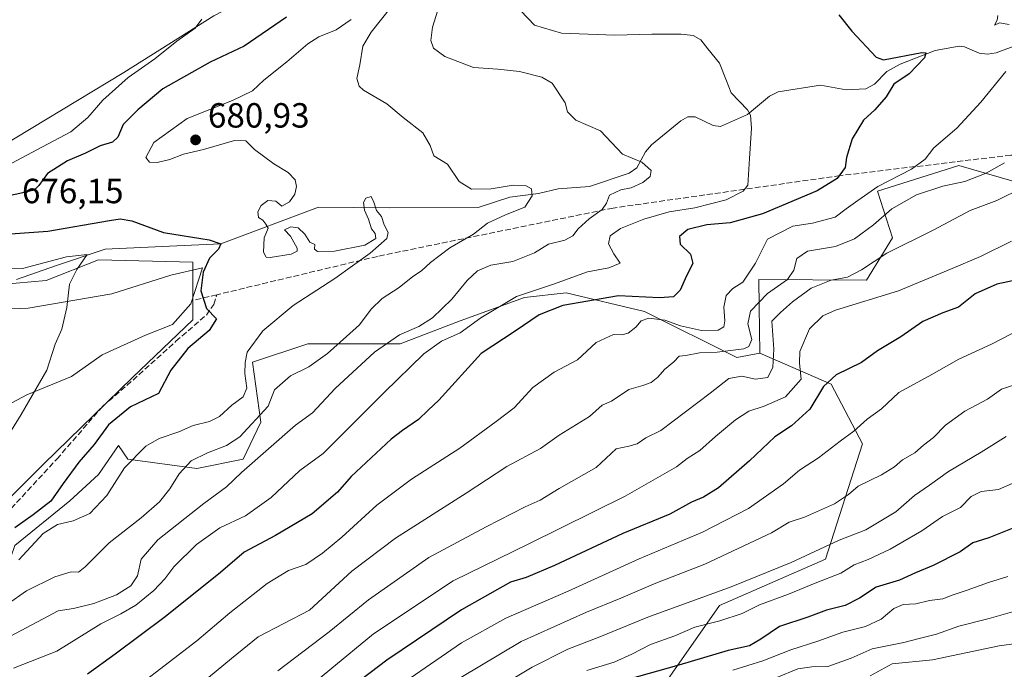
# Model space of a CAD drawing. Units: metres. Extents: x 563104 to 566537, y 4728720 to 4731065.
# Drawn here: x 563855 to 564137, y 4729085 to 4729271 of the extents above; entities that cross this region are included whole.
import ezdxf

# ---------------------------------------------------------------- set-up
doc = ezdxf.new("R2010")
doc.units = ezdxf.units.M
doc.header["$MEASUREMENT"] = 0
doc.linetypes.add('DGN Style 3', pattern=[2.307223458686699, 1.648016756204785, -0.6592067024819142])
for name, color, linetype, lineweight in [('Arbolado forestal CxS', 92, 'Continuous', 0), ('Corriente natural lineal', 142, 'Continuous', 13), ('Cultivos herbáceos CxS', 92, 'Continuous', 0), ('Curva de nivel maestra', 30, 'Continuous', 30), ('Curva de nivel normal', 30, 'Continuous', 0), ('Espacio natural protegido', 121, 'Continuous', 13), ('Espacio natural protegido CxS', 121, 'Continuous', 0), ('Matorral CxS', 135, 'Continuous', 0), ('Punto de cota en terreno', 7, 'Continuous', 0), ('Rótulo de punto de cota en terreno', 7, 'Continuous', 0), ('Senda', 7, 'DGN Style 3', 0)]:
    doc.layers.add(name, color=color, linetype=linetype, lineweight=lineweight)
doc.styles.add('Style-Arial', font='txt')

# ---------------------------------------------------------------- blocks, each defined once
blk = doc.blocks.new('*U4')
at = {"layer": 'Arbolado forestal CxS', "color": 92, "linetype": 'Continuous', "lineweight": 0}
blk.add_polyline3d([(563870.4505000003, 4728925.926899999, 771.7832000000053), (563899.0762999998, 4728982.9417, 758.1518999999971), (563916.2836999996, 4729006.7775, 750.0160000000033), (563935.4841, 4729020.199300001, 751.0886000000029), (563975.2982999999, 4729022.853900001, 763.6385000000009), (564005.0987, 4729038.4385, 767.4284999999945), (564027.5994999995, 4729063.596899999, 761.3855999999942), (564055.3963000001, 4729103.3237, 741.0130999999965), (564085.8387000002, 4729116.565300001, 740.4443000000028), (564096.4271999998, 4729149.669299999, 730.5749999999972), (564087.4415999996, 4729166.784499999, 724.7311000000045), (564067.0263, 4729175.689900001, 711.7151000000014), (564066.8124000002, 4729189.030099999, 709.1465000000027), (564066.6889000004, 4729196.722300001, 705.5473000000056), (564097.5422, 4729196.5647, 715.755999999994), (564105.0132999998, 4729208.728700001, 712.1674000000058), (564100.7345000004, 4729222.076900001, 704.444399999993), (564124.0987, 4729229.4165, 706.8227000000044), (564143.5805000003, 4729223.828500001, 713.6034999999974), (564184.6435000002, 4729236.087900001, 716.7929000000004), (564227.6146999998, 4729253.8839, 717.8649000000005), (564235.1584000001, 4729252.626300001, 719.3525999999983), (564249.5630000001, 4729250.225299999, 723.0002999999998), (564283.2148000002, 4729244.6171, 729.8993000000046)], dxfattribs=at)
blk = doc.blocks.new('5PATER')
at = {"layer": 'Punto de cota en terreno', "linetype": 'Continuous', "lineweight": 0}
h = blk.add_hatch(color=51, dxfattribs=at)
edge = h.paths.add_edge_path()
edge.add_ellipse((0, 0), major_axis=(-0.1095731443231308, -0.1110710700762829), ratio=0.9994222409660322, start_angle=0, end_angle=360)

msp = doc.modelspace()

# ---------------------------------------------------------------- linework, layer by layer
at = {"layer": 'Arbolado forestal CxS', "color": 92, "linetype": 'Continuous', "lineweight": 0}
for points in [[(564283.2148000002, 4729244.6171, 729.8993000000046), (564249.5630000001, 4729250.225299999, 723.0002999999998), (564235.1584000001, 4729252.626300001, 719.3525999999983), (564227.6146999998, 4729253.8839, 717.8649000000005), (564184.6435000002, 4729236.087900001, 716.7929000000004), (564143.5805000003, 4729223.828500001, 713.6034999999974), (564124.0987, 4729229.4165, 706.8227000000044), (564100.7345000004, 4729222.076900001, 704.444399999993), (564105.0132999998, 4729208.728700001, 712.1674000000058), (564097.5422, 4729196.5647, 715.755999999994), (564066.6889000004, 4729196.722300001, 705.5473000000056), (564066.8124000002, 4729189.030099999, 709.1465000000027), (564067.0263, 4729175.689900001, 711.7151000000014)], [(563813.1469999999, 4728924.256100001, 767.1692999999942), (563842.5811999999, 4728919.288100001, 768.2406000000047), (563870.4505000003, 4728925.926899999, 771.7832000000053), (563899.0762999998, 4728982.9417, 758.1518999999971), (563916.2836999996, 4729006.7775, 750.0160000000033), (563935.4841, 4729020.199300001, 751.0886000000029), (563975.2982999999, 4729022.853900001, 763.6385000000009), (564005.0987, 4729038.4385, 767.4284999999945), (564027.5994999995, 4729063.596899999, 761.3855999999942), (564055.3963000001, 4729103.3237, 741.0130999999965), (564085.8387000002, 4729116.565300001, 740.4443000000028), (564096.4271999998, 4729149.669299999, 730.5749999999972), (564087.4415999996, 4729166.784499999, 724.7311000000045), (564067.0263, 4729175.689900001, 711.7151000000014)]]:
    msp.add_polyline3d(points, dxfattribs=at)
at = {"layer": 'Corriente natural lineal', "color": 142, "linetype": 'Continuous', "lineweight": 13}
msp.add_polyline3d([(564141.1733999997, 4729264.088, 704.7998999999982), (564134.7247000001, 4729261.720600001, 703.8304000000062), (564132.3158999998, 4729261.387399999, 703.6049000000058), (564129.9096999997, 4729261.637499999, 703.261599999998), (564125.6420999998, 4729263.4619, 702.6977000000044), (564124.1922000004, 4729263.642000001, 702.4468000000053), (564117.2663000004, 4729262.446900001, 701.2356000000001), (564107.2293999996, 4729258.439200001, 700.6834999999992), (564103.3898999998, 4729256.338500001, 699.9104999999981), (564099.8662, 4729252.726, 699.0724000000046), (564097.4178999999, 4729251.4124, 698.8503000000055), (564091.7807, 4729251.1425, 697.7890999999945), (564084.4039000003, 4729252.4652, 697.7087000000029), (564072.2023999998, 4729250.5263, 696.4624999999943), (564069.7927999999, 4729249.350500001, 696.0494999999937), (564063.4398999996, 4729244.098900001, 694.7292000000016), (564055.6804999998, 4729240.625200001, 693.4894999999962), (564053.6160000004, 4729240.927400001, 693.2722999999969), (564048.4642000003, 4729243.367799999, 692.6888000000035), (564046.3596000001, 4729243.422, 692.4616999999998), (564044.3151000004, 4729242.2281, 692.1298999999999), (564035.8899999997, 4729235.399499999, 690.9542999999976), (564034.1939000003, 4729233.392000001, 690.936799999996), (564031.7427000003, 4729228.804400001, 689.5187000000005), (564029.5064000003, 4729227.229499999, 688.8436999999976), (564018.1678999999, 4729223.431299999, 687.249299999996), (564009.1201, 4729222.7147, 685.9168000000063), (564003.5098000001, 4729221.379899999, 685.5276000000014), (563995.2496999997, 4729220.397399999, 684.8810999999987), (563986.1540000001, 4729217.3992, 683.5969999999943), (563960.7128, 4729217.3124, 679.4244999999937), (563940.3927999996, 4729217.5241, 680.4967999999935), (563912.4000000004, 4729206.980000001, 675.8513999999996), (563897.6359999999, 4729206.3057, 675.0791000000027), (563879.2209999999, 4729205.459000001, 672.3620999999986), (563865.2510000002, 4729200.802400001, 671.4330999999949), (563853.8208999997, 4729196.7807, 669.7698999999993)], dxfattribs=at)
at = {"layer": 'Cultivos herbáceos CxS', "color": 92, "linetype": 'Continuous', "lineweight": 0}
for points in [[(564176.1221000003, 4729437.051899999, 700.5731999999989), (564165.5563000003, 4729429.642100001, 698.3818000000028), (564161.8879000006, 4729418.162500001, 697.4697000000015), (564176.3596999999, 4729395.753900001, 700.8022999999957), (564182.8805, 4729382.496900001, 703.6010999999999), (564167.2219000002, 4729372.843900001, 701.6584000000004), (564150.0119000003, 4729375.2389, 699.4746000000014), (564137.7329000002, 4729378.5747, 695.7554999999993), (564137.3926999997, 4729378.5329, 695.7070999999996), (564136.8607000001, 4729378.467499999, 695.6557999999932), (564136.7067999998, 4729378.4485, 695.6410999999935), (564125.6217, 4729377.088500001, 694.3643000000011), (564110.5729, 4729375.239499999, 692.4293999999937), (564070.4375, 4729356.928099999, 687.3255999999965), (564054.5270999996, 4729350.2961, 685.749299999996), (564035.9200999998, 4729345.9123, 683.2618999999977), (564030.8651000002, 4729342.2733, 682.7030999999988), (564008.2111000001, 4729331.5659, 680.6587000000001), (563973.1671000002, 4729317.885700001, 676.9465999999958), (563937.3667000001, 4729284.7141, 673.0384999999952), (563919.0403000005, 4729276.859300001, 671.3236999999936), (563910.4215000002, 4729272.3211, 670.3874000000069), (563884.5739000002, 4729256.113100001, 668.6628000000055), (563844.6151000002, 4729232.009299999, 666.2727000000014)], [(564176.1221000003, 4729437.051899999, 700.5731999999989), (564165.5563000003, 4729429.642100001, 698.3818000000028), (564161.8879000006, 4729418.162500001, 697.4697000000015), (564176.3596999999, 4729395.753900001, 700.8022999999957), (564182.8805, 4729382.496900001, 703.6010999999999), (564167.2219000002, 4729372.843900001, 701.6584000000004), (564150.0119000003, 4729375.2389, 699.4746000000014), (564137.7329000002, 4729378.5747, 695.7554999999993), (564137.3926999997, 4729378.5329, 695.7070999999996), (564136.8607000001, 4729378.467499999, 695.6557999999932), (564136.7067999998, 4729378.4485, 695.6410999999935), (564125.6217, 4729377.088500001, 694.3643000000011), (564110.5729, 4729375.239499999, 692.4293999999937), (564070.4375, 4729356.928099999, 687.3255999999965), (564054.5270999996, 4729350.2961, 685.749299999996), (564035.9200999998, 4729345.9123, 683.2618999999977), (564030.8651000002, 4729342.2733, 682.7030999999988), (564008.2111000001, 4729331.5659, 680.6587000000001), (563973.1671000002, 4729317.885700001, 676.9465999999958), (563937.3667000001, 4729284.7141, 673.0384999999952), (563919.0403000005, 4729276.859300001, 671.3236999999936), (563910.4215000002, 4729272.3211, 670.3874000000069), (563884.5739000002, 4729256.113100001, 668.6628000000055), (563844.6151000002, 4729232.009299999, 666.2727000000014)], [(563845.0025000004, 4729194.929500001, 668.7163), (563862.2836999996, 4729196.4329, 669.8016999999963), (563877.3103, 4729202.443499999, 670.7648999999947), (563904.3583000004, 4729201.691500001, 674.7277000000031), (563904.3580999998, 4729185.1623, 674.2204999999958), (563887.0773, 4729168.632900001, 672.6306000000042), (563861.5314999997, 4729143.8397, 672.5160999999935), (563842.7484999998, 4729125.0569, 672.2409999999945)], [(563845.0025000004, 4729194.929500001, 668.7163), (563862.2836999996, 4729196.4329, 669.8016999999963), (563877.3103, 4729202.443499999, 670.7648999999947), (563904.3583000004, 4729201.691500001, 674.7277000000031), (563904.3580999998, 4729185.1623, 674.2204999999958), (563887.0773, 4729168.632900001, 672.6306000000042), (563861.5314999997, 4729143.8397, 672.5160999999935), (563842.7484999998, 4729125.0569, 672.2409999999945)]]:
    msp.add_polyline3d(points, dxfattribs=at)
at = {"layer": 'Curva de nivel maestra', "color": 30, "linetype": 'Continuous', "lineweight": 30, "flags": 128}
for points, elevation in [([(563931.2199999997, 4729271.920100001), (563919.0800000001, 4729263.600099999), (563909.3200000003, 4729259.0601), (563895.7800000003, 4729251.370100001), (563888.5800000001, 4729245.380100001), (563884.4199999999, 4729241.170100001), (563882.8600000005, 4729237.600099999), (563881.2999999998, 4729236.0801), (563877.7800000003, 4729235.0801), (563873.6100000005, 4729232.970100001), (563868.4400000004, 4729230.7301), (563862.6600000003, 4729227.120100001), (563860.1799999997, 4729223.6601), (563858.8099999996, 4729222.4101), (563855.6399999997, 4729221.5801), (563849.8600000005, 4729220.390100001)], 675), ([(564089.6500000004, 4729272.620100001), (564093.4100000003, 4729267.970100001), (564100.3399999999, 4729260.4801), (564102.4100000003, 4729259.700099999), (564113.4800000004, 4729261.850099999), (564114.5499999998, 4729261.7501), (564114.1699999999, 4729260.300100001), (564109.8200000003, 4729255.7401), (564105.4199999999, 4729252.7601), (564103.2400000002, 4729249.100099999), (564099.9400000004, 4729245.4301), (564096.6799999997, 4729242.4301), (564093.4800000004, 4729237.100099999), (564091.79, 4729231.770099999), (564091.5, 4729228.890100001), (564089.1399999997, 4729225.7401), (564083.4500000002, 4729222.1801), (564067.7000000002, 4729215.5801), (564058.5099999999, 4729212.960100001), (564051.7599999999, 4729212.450099999), (564046.3600000005, 4729211.050100001), (564043.9299999997, 4729209.100099999), (564044.1200000001, 4729206.890100001), (564047.1200000001, 4729204.020099999), (564047.79, 4729201.390100001), (564045.9400000004, 4729197.780099999), (564044.1600000003, 4729193.6801), (564042.2000000002, 4729191.780099999), (564038.1600000003, 4729191.5001), (564026.4400000004, 4729192.120100001), (564010.5, 4729189.300100001), (564003.6699999999, 4729186.610099999), (563996.8399999999, 4729181.9901), (563987.0499999998, 4729175.520099999), (563974.9199999999, 4729162.1801), (563971.8300000001, 4729159.3201), (563969.1100000005, 4729156.630100001), (563964.4500000002, 4729153.5001), (563961.25, 4729151.0001), (563949.7800000003, 4729140.270099999), (563945.8799999999, 4729135.770099999), (563938.5899999999, 4729129.600099999), (563928.0800000001, 4729123.420100001), (563919.0899999999, 4729118.600099999), (563912.2699999996, 4729112.790100001), (563896.4500000002, 4729100.0801), (563882.1100000005, 4729089.4101), (563874.1200000001, 4729083.6601)], 700), ([(563847.9800000004, 4729209.590100001), (563862.79, 4729210.610099999), (563880.4500000002, 4729213.700099999), (563883.5, 4729214.1601), (563886.9100000003, 4729213.5701), (563895.9600000001, 4729210.280099999), (563909.04, 4729208.120100001), (563912.4000000004, 4729206.9801), (563911.7300000004, 4729205.420100001), (563909.1100000005, 4729202.850099999), (563907.3099999996, 4729198.850099999), (563906.6299999999, 4729193.5101), (563908.2699999996, 4729188.4301), (563911.1299999999, 4729185.4901), (563909, 4729182.1601), (563902.9199999999, 4729177.020099999), (563898.0099999999, 4729170.780099999), (563894.5499999998, 4729164.0601), (563886.4900000002, 4729160.2601), (563880.1900000004, 4729155.1501), (563876.0800000001, 4729149.420100001), (563871.6699999999, 4729144.390100001), (563867.1299999999, 4729138.3301), (563863.6100000005, 4729133.2601), (563858.5999999996, 4729129.3201), (563853.3300000001, 4729125.610099999)], 675), ([(564145.7699999996, 4729197.670100001), (564134.9199999999, 4729195.440099999), (564128.7199999997, 4729192.6801), (564123.9199999999, 4729188.800100001), (564119.4400000004, 4729187.2501), (564113.7699999996, 4729184.7401), (564107.4400000004, 4729180.3301), (564100.7000000002, 4729176.350099999), (564096.0999999996, 4729172.960100001), (564088.9000000004, 4729169.440099999), (564085.2000000002, 4729166.110099999), (564081.29, 4729159.630100001), (564076.0899999999, 4729154.790100001), (564071.2599999999, 4729151.6601), (564064.0199999996, 4729144.8101), (564055.1100000005, 4729137.0601), (564050.8499999996, 4729134.350099999), (564047.3799999999, 4729132.960100001), (564041.1299999999, 4729129.540100001), (564027.7000000002, 4729123.940099999), (564008.0899999999, 4729114.780099999), (563999.9400000004, 4729111.300100001), (563995.4500000002, 4729110.0101), (563981.4500000002, 4729102.090100001), (563960.04, 4729087.620100001), (563925.0199999996, 4729061.130100001)], 725.0000000000001), ([(564140.2800000003, 4729125.790100001), (564132.6500000004, 4729122.7301), (564128.0999999996, 4729121.2501), (564124.4400000004, 4729118.670100001), (564116.7199999997, 4729114.7401), (564111.5800000001, 4729112.6501), (564107.0599999996, 4729110.620100001), (564100.3899999997, 4729108.600099999), (564095.5700000003, 4729105.420100001), (564091.4400000004, 4729103.300100001), (564086.1299999999, 4729102.020099999), (564080.7800000003, 4729099.960100001), (564072.6200000001, 4729097.3301), (564067.2400000002, 4729093.640100001), (564063.9800000004, 4729091.800100001), (564057.8700000001, 4729090.370100001), (564043.7800000003, 4729086.220100001), (564029.1100000005, 4729082.090100001)], 750)]:
    msp.add_lwpolyline(points, dxfattribs=dict(at, elevation=elevation))
at = {"layer": 'Curva de nivel normal', "color": 30, "linetype": 'Continuous', "lineweight": 0, "flags": 128}
for points, elevation in [([(563975.5700000003, 4729277.140100001), (563973.0999999996, 4729269.0601), (563972.6200000001, 4729265.2601), (563973.4000000004, 4729263.100099999), (563976.6399999997, 4729260.700099999), (563984.8099999996, 4729257.540100001), (563991.8399999999, 4729257.0801), (563998.0800000001, 4729256.420100001), (564004.5, 4729254.7601), (564007.3899999997, 4729253.040100001), (564011.0999999996, 4729247.4001), (564011.8200000003, 4729244.8301), (564014.2199999997, 4729242.4801), (564021.2599999999, 4729239.380100001), (564027.5599999996, 4729232.670100001), (564033.1500000004, 4729230.380100001), (564035.8099999996, 4729227.960100001), (564035.54, 4729226.2401), (564033.4500000002, 4729224.5801), (564030.0499999998, 4729223.050100001), (564027.0899999999, 4729222.450099999), (564023.8799999999, 4729220.920100001), (564023.0199999996, 4729218.6601), (564021.79, 4729216.850099999), (564018.0199999996, 4729214.190099999), (564014.9199999999, 4729211.290100001), (564013.3600000005, 4729209.2601), (564011.0599999996, 4729208.0701), (564006.3300000001, 4729206.860099999), (564002.3600000005, 4729204.370100001), (563996.1399999997, 4729201.880100001), (563989.8600000005, 4729200.860099999), (563985.9699999997, 4729199.210100001), (563983.0599999996, 4729196.470100001), (563978.6299999999, 4729191.110099999), (563973.0800000001, 4729185.8201), (563969.2000000002, 4729183.280099999), (563963.6799999997, 4729180.860099999), (563956.4299999997, 4729175.940099999), (563945.1500000004, 4729165.540100001), (563938.6500000004, 4729158.5601), (563933.7800000003, 4729155.0001), (563918.2699999996, 4729141.440099999), (563914, 4729137.340100001), (563907.5199999996, 4729132.5701), (563894.3399999999, 4729122.130100001), (563889.5099999999, 4729116.640100001), (563888.5300000003, 4729111.780099999), (563886.5499999998, 4729108.9901), (563882.4699999997, 4729106.370100001), (563875.9900000002, 4729103.870100001), (563870.1200000001, 4729102.4801), (563865.6900000004, 4729101.7601), (563859.7999999998, 4729098.640100001), (563848.6699999999, 4729092.8301)], 690), ([(563961.4000000004, 4729275.100099999), (563955.4800000004, 4729267.620100001), (563953.1500000004, 4729263.630100001), (563952.2999999998, 4729258.290100001), (563951.4299999997, 4729254.420100001), (563952.0300000003, 4729252.220100001), (563953.2599999999, 4729251.050100001), (563959.9600000001, 4729247.1501), (563964.7000000002, 4729243.1501), (563970.3399999999, 4729238.840100001), (563972.4600000001, 4729235.1601), (563973.4699999997, 4729232.2401), (563977.4000000004, 4729229.840100001), (563980.75, 4729224.890100001), (563984.2699999996, 4729222.670100001), (563989.9600000001, 4729222.780099999), (563996.25, 4729223.8101), (564000, 4729223.6501), (564001.4800000004, 4729222.7601), (564001.7000000002, 4729220.7401), (563999.5599999996, 4729217.4801), (563993.9900000002, 4729215.270099999), (563988.8700000001, 4729212.9301), (563984.8899999997, 4729209.7301), (563978.1100000005, 4729205.800100001), (563972.5, 4729201.6501), (563969.9699999997, 4729199.280099999), (563967.5, 4729197.5801), (563963.4900000002, 4729194.4801), (563958.6299999999, 4729191.290100001), (563955.54, 4729188.2601), (563952.1600000003, 4729183.7301), (563948.4000000004, 4729180.440099999), (563943.0099999999, 4729175.520099999), (563937.6399999997, 4729171.7301), (563932.3399999999, 4729169.120100001), (563927.7400000002, 4729165.110099999), (563925.9900000002, 4729160.440099999), (563917.8499999996, 4729151.6801), (563914.04, 4729149.1801), (563908.5300000003, 4729147.0701), (563903.8399999999, 4729144.8301), (563900.4299999997, 4729141.030099999), (563897.7400000002, 4729136.720100001), (563894.7999999998, 4729133.0101), (563889.5800000001, 4729128.4901), (563880.3600000005, 4729121.290100001), (563873.5, 4729114.420100001), (563871.54, 4729112.860099999), (563869.4600000001, 4729113.0001), (563864.7599999999, 4729111.5801), (563856.6600000003, 4729107.540100001), (563851.1699999999, 4729103.700099999)], 685), ([(563852.9600000001, 4729085.3201), (563865.3099999996, 4729090.2601), (563877.9800000004, 4729098.100099999), (563883.75, 4729100.960100001), (563888.0099999999, 4729103.4301), (563893.2199999997, 4729107.6601), (563896.3300000001, 4729110.9901), (563898.9199999999, 4729114.420100001), (563905.4500000002, 4729120.840100001), (563912.1100000005, 4729125.600099999), (563919.4500000002, 4729129.020099999), (563926.7800000003, 4729134.270099999), (563935, 4729141.970100001), (563941.7800000003, 4729146.850099999), (563959.2699999996, 4729164.370100001), (563970.5999999996, 4729175.440099999), (563975.7199999997, 4729179.110099999), (563981.0199999996, 4729181.450099999), (563986.9699999997, 4729185.7501), (563997.2199999997, 4729191.860099999), (564007.8300000001, 4729195.380100001), (564017.5499999998, 4729198.9901), (564023.6299999999, 4729200.0801), (564026.9299999997, 4729201.420100001), (564025.1299999999, 4729204.140100001), (564023.5800000001, 4729207.0001), (564024.0899999999, 4729209.3101), (564027.0599999996, 4729211.350099999), (564033.7199999997, 4729214.090100001), (564040.9400000004, 4729216.110099999), (564048.3200000003, 4729217.290100001), (564057.3200000003, 4729219.5601), (564062.1600000003, 4729222.050100001), (564063.5800000001, 4729223.800100001), (564064.0499999998, 4729231.4301), (564064.5700000003, 4729240.100099999), (564064.3399999999, 4729243.8201), (564063.4800000004, 4729245.390100001), (564058.75, 4729250.2601), (564057.4000000004, 4729253.720100001), (564055.4000000004, 4729258.770099999), (564052.0199999996, 4729262.860099999), (564050.0999999996, 4729265.420100001), (564047.8700000001, 4729266.6801), (564044.4500000002, 4729267.040100001), (564036.0199999996, 4729267.120100001), (564025.4199999999, 4729266.780099999), (564010.0700000003, 4729267.390100001), (564002.3300000001, 4729269.6501), (563998.4800000004, 4729273.800100001)], 695.0000000000001), ([(564135.2199999997, 4729272.4301), (564135.0599999996, 4729271.100099999), (564134.2400000002, 4729269.670100001), (564135.7400000002, 4729270.360099999), (564138.4800000004, 4729269.9001)], 705), ([(563906.9100000003, 4729271.4001), (563905.0700000003, 4729268.800100001), (563899.7999999998, 4729265.0601), (563893.4500000002, 4729260.050100001), (563885.7800000003, 4729254.620100001), (563878.54, 4729248.120100001), (563874.2000000002, 4729243.190099999), (563869.3799999999, 4729239.100099999), (563861.2100000001, 4729234.770099999), (563852.4500000002, 4729230.0801)], 670), ([(563949.7800000003, 4729271.280099999), (563945.5, 4729268.360099999), (563940.5, 4729266.360099999), (563937.2999999998, 4729264.290100001), (563931.3200000003, 4729259.1601), (563924.7400000002, 4729253.9301), (563921.4500000002, 4729250.8301), (563915.7800000003, 4729248.0701), (563902.7800000003, 4729242.9101), (563893.2199999997, 4729236.0701), (563890.8899999997, 4729231.690099999), (563891.8899999997, 4729230.370100001), (563894.1100000005, 4729230.280099999), (563897.7400000002, 4729231.1601), (563901.6900000004, 4729232.6601), (563907.3700000001, 4729234.020099999), (563916.3200000003, 4729236.640100001), (563919.54, 4729236.530099999), (563922.0499999998, 4729234.040100001), (563927.6299999999, 4729229.950099999), (563931.7400000002, 4729227.390100001), (563933.6799999997, 4729225.3301), (563934.1299999999, 4729223.460100001), (563933.5700000003, 4729221.1801), (563932.1200000001, 4729219.0701), (563929.8600000005, 4729217.7601), (563928.1299999999, 4729219.210100001), (563925.8799999999, 4729219.4001), (563923.9500000002, 4729218.020099999), (563922.9900000002, 4729216.140100001), (563923.1799999997, 4729214.5001), (563924.4199999999, 4729213.7401), (563925.3200000003, 4729212.640100001), (563925.9199999999, 4729211.470100001), (563924.79, 4729208.6801), (563924.6600000003, 4729204.550100001), (563925.4000000004, 4729203.170100001), (563926.54, 4729203.020099999), (563932.5300000003, 4729203.9801), (563934.2800000003, 4729204.9301), (563934.2699999996, 4729205.700099999), (563932.3499999996, 4729209.170100001), (563930.6600000003, 4729211.020099999), (563932.4900000002, 4729211.8201), (563934.5800000001, 4729211.5701), (563936.4900000002, 4729209.770099999), (563937.9400000004, 4729207.440099999), (563939.3700000001, 4729206.780099999), (563939.2300000004, 4729205.4101), (563940.1299999999, 4729204.8301), (563944.9900000002, 4729204.9301), (563953.7300000004, 4729206.620100001), (563956.8799999999, 4729208.540100001), (563956.6100000005, 4729209.9301), (563955.5899999999, 4729211.2401), (563954.7400000002, 4729214.0601), (563953.5800000001, 4729216.670100001), (563953.2999999998, 4729218.860099999), (563954.0099999999, 4729220.090100001), (563955.5199999996, 4729220.600099999), (563956.2400000002, 4729218.960100001), (563957.0800000001, 4729216.530099999), (563958.4299999997, 4729214.840100001), (563959.2599999999, 4729212.440099999), (563960.3899999997, 4729210.200099999), (563960.04, 4729208.540100001), (563955.2199999997, 4729204.300100001), (563945.0800000001, 4729197.0801), (563933.1200000001, 4729189.270099999), (563924.4199999999, 4729182.0701), (563919.9199999999, 4729175.9301), (563919.3600000005, 4729172.960100001), (563919.2300000004, 4729169.860099999), (563919.8499999996, 4729165.630100001), (563918.8099999996, 4729163.110099999), (563915.5199999996, 4729160.7501), (563911.9800000004, 4729157.5001), (563909.1299999999, 4729156.0601), (563904.4800000004, 4729154.940099999), (563900.3300000001, 4729153.100099999), (563894.6600000003, 4729151.200099999), (563890.8600000005, 4729148.940099999), (563884.7699999996, 4729142.7601), (563879.6799999997, 4729134.860099999), (563874.7699999996, 4729129.6801), (563870.0800000001, 4729127.5801), (563865.5800000001, 4729126.5601), (563861.4400000004, 4729123.9301), (563854.4699999997, 4729116.420100001)], 679.9999999999999), ([(564137.5099999999, 4729256.4301), (564130.3300000001, 4729247.5601), (564123.5, 4729240.100099999), (564116.9100000003, 4729234.5001), (564114.4100000003, 4729231.2501), (564110.5199999996, 4729228.4301), (564100.8200000003, 4729223.4301), (564095.0800000001, 4729219.4301), (564091.7000000002, 4729216.9901), (564088.6200000001, 4729214.590100001), (564082.04, 4729212.920100001), (564076.4500000002, 4729212.090100001), (564069.1699999999, 4729208.370100001), (564065.7199999997, 4729201.440099999), (564062.1299999999, 4729196.0001), (564059.2400000002, 4729194.220100001), (564057.2999999998, 4729192.200099999), (564056.6100000005, 4729188.870100001), (564056.9000000004, 4729184.960100001), (564056.6799999997, 4729183.1501), (564055.0599999996, 4729182.200099999), (564050.2199999997, 4729182.110099999), (564044.2599999999, 4729183.5101), (564039.7100000001, 4729185.100099999), (564035.1799999997, 4729185.6601), (564032.9800000004, 4729184.9001), (564031.4400000004, 4729183.110099999), (564029.2599999999, 4729181.380100001), (564027.4299999997, 4729180.920100001), (564025.0499999998, 4729180.9801), (564020.0099999999, 4729178.720100001), (564014.7100000001, 4729173.7301), (564008.0099999999, 4729170.220100001), (564001.8499999996, 4729165.8101), (563996.5199999996, 4729159.9801), (563991.3399999999, 4729156.040100001), (563980.9000000004, 4729148.460100001), (563967.1200000001, 4729139.5601), (563957.1399999997, 4729132.120100001), (563947.1200000001, 4729122.880100001), (563941.5199999996, 4729118.270099999), (563936.75, 4729115.100099999), (563931.7800000003, 4729113.3201), (563925.6500000004, 4729109.5801), (563914.9600000001, 4729101.220100001), (563905.5199999996, 4729093.200099999), (563880.3799999999, 4729073.870100001)], 705), ([(563902.2800000003, 4729077.2401), (563915.4699999997, 4729088.1501), (563923.1100000005, 4729094.3201), (563937.7800000003, 4729101.9901), (563949.9800000004, 4729113.140100001), (563962.4500000002, 4729122.620100001), (563982.7800000003, 4729135.4901), (563994.4500000002, 4729143.120100001), (564004.1100000005, 4729148.280099999), (564009.4500000002, 4729152.110099999), (564018.1100000005, 4729157.520099999), (564021.7800000003, 4729160.7501), (564024.4500000002, 4729161.860099999), (564029.4500000002, 4729165.270099999), (564033.4500000002, 4729166.420100001), (564035.7800000003, 4729167.2401), (564037.7000000002, 4729168.7301), (564039.6200000001, 4729171.0101), (564042.3600000005, 4729173.1501), (564043.8499999996, 4729174.8301), (564045.7400000002, 4729174.940099999), (564049.6900000004, 4729175.770099999), (564054.7800000003, 4729175.920100001), (564062.3600000005, 4729176.9301), (564063.8300000001, 4729177.5801), (564064.6600000003, 4729179.600099999), (564063.54, 4729184.020099999), (564064.29, 4729187.670100001), (564069.2100000001, 4729192.780099999), (564074.9199999999, 4729196.780099999), (564076.7800000003, 4729199.440099999), (564077.6100000005, 4729202.780099999), (564080.6799999997, 4729204.9301), (564088.6900000004, 4729206.200099999), (564094.1100000005, 4729208.420100001), (564099.5499999998, 4729212.440099999), (564104.8499999996, 4729217.0101), (564111.8700000001, 4729221.0001), (564119.4400000004, 4729223.5001), (564125.7999999998, 4729224.880100001), (564131.9000000004, 4729227.2401), (564137.1399999997, 4729230.1801)], 710), ([(563928.7599999999, 4729084.5601), (563943.4500000002, 4729095.780099999), (563954.7199999997, 4729104.960100001), (563972.0099999999, 4729117.110099999), (563988.5300000003, 4729125.890100001), (563999.6500000004, 4729131.610099999), (564004, 4729133.5101), (564009.4199999999, 4729136.8101), (564020.0099999999, 4729142.9101), (564025.75, 4729148.2601), (564029.4500000002, 4729148.940099999), (564031.7800000003, 4729149.6501), (564034.2699999996, 4729151.360099999), (564038.6200000001, 4729153.4901), (564052.75, 4729164.1801), (564058.0800000001, 4729168.420100001), (564061.8600000005, 4729169.090100001), (564065.7800000003, 4729168.2301), (564069.2800000003, 4729168.6801), (564070.6699999999, 4729171.630100001), (564071, 4729176.780099999), (564070.4400000004, 4729184.780099999), (564072.9299999997, 4729187.270099999), (564076.3200000003, 4729190.340100001), (564081.75, 4729194.280099999), (564087.4199999999, 4729196.5801), (564092.1299999999, 4729197.4001), (564096.1699999999, 4729199.550100001), (564103.4199999999, 4729204.340100001), (564116.7400000002, 4729210.9001), (564127.3200000003, 4729216.520099999), (564135, 4729219.450099999), (564142.2999999998, 4729223.020099999)], 715), ([(564139.2000000002, 4729207.770099999), (564130.25, 4729203.390100001), (564122.1600000003, 4729199.890100001), (564106.7699999996, 4729193.5001), (564088.6399999997, 4729188.0101), (564085.0300000003, 4729186.340100001), (564081.25, 4729182.590100001), (564078.4699999997, 4729176.110099999), (564078.3099999996, 4729172.800100001), (564078.8399999999, 4729168.170100001), (564074.3399999999, 4729163.130100001), (564068.2699999996, 4729160.420100001), (564063.8600000005, 4729159.0101), (564059.9600000001, 4729156.520099999), (564054.2400000002, 4729151.770099999), (564049.7800000003, 4729147.7401), (564046.1100000005, 4729145.470100001), (564043.0899999999, 4729143.050100001), (564028.3300000001, 4729134.670100001), (564000.75, 4729120.9901), (563979.04, 4729110.4001), (563956.1699999999, 4729095.170100001), (563931.1600000003, 4729074.5701)], 720), ([(563848.1200000001, 4729200.040100001), (563855.4600000001, 4729199.890100001), (563868.1600000003, 4729203.2401), (563874.0700000003, 4729203.9001), (563871.1200000001, 4729199.600099999), (563868.9699999997, 4729195.4001), (563868.2000000002, 4729188.770099999), (563866.7699999996, 4729182.530099999), (563864.8700000001, 4729178.190099999), (563862.4500000002, 4729170.8101), (563855.0899999999, 4729158.050100001), (563849.5800000001, 4729149.110099999)], 670), ([(564141.7699999996, 4729182.5001), (564133.4400000004, 4729178.190099999), (564124.0999999996, 4729173.970100001), (564115.4400000004, 4729169.050100001), (564106.7999999998, 4729164.4001), (564101.9000000004, 4729159.690099999), (564097.7699999996, 4729156.7301), (564093.9299999997, 4729153.2601), (564090.0599999996, 4729150.4001), (564083.7999999998, 4729145.600099999), (564078.3399999999, 4729142.0701), (564073.8099999996, 4729138.220100001), (564063.7000000002, 4729131.140100001), (564050.5800000001, 4729124.300100001), (564032.3600000005, 4729116.670100001), (564012.0199999996, 4729107.4001), (563994.1399999997, 4729099.7301), (563981.4500000002, 4729092.6601), (563957.7800000003, 4729076.380100001)], 730), ([(564141.4400000004, 4729167.0801), (564136.3300000001, 4729165.300100001), (564132.2999999998, 4729162.440099999), (564125.7999999998, 4729158.9801), (564120.2300000004, 4729155.0101), (564116.8200000003, 4729151.460100001), (564113.9500000002, 4729149.2601), (564111.3899999997, 4729147.0601), (564107.9299999997, 4729145.0701), (564105.5999999996, 4729143.050100001), (564101.9199999999, 4729140.790100001), (564095.1399999997, 4729137.550100001), (564092.3899999997, 4729135.120100001), (564088.3600000005, 4729132.450099999), (564079.8300000001, 4729128.590100001), (564075.3499999996, 4729127.1601), (564070.3600000005, 4729124.1801), (564051.1699999999, 4729115.190099999), (564037.1299999999, 4729109.700099999), (564027.1100000005, 4729105.4001), (564017.25, 4729101.4301), (563998.5300000003, 4729093.0001), (563975.2999999998, 4729079.170100001)], 735), ([(564137.6399999997, 4729151.780099999), (564130.4400000004, 4729147.2601), (564121.0999999996, 4729141.690099999), (564115.6600000003, 4729137.790100001), (564111.2999999998, 4729134.840100001), (564106, 4729130.190099999), (564097.3899999997, 4729125.050100001), (564089.7800000003, 4729122.0801), (564075.9900000002, 4729115.640100001), (564058.7800000003, 4729108.640100001), (564034.8700000001, 4729099.9301), (564021.0700000003, 4729094.360099999), (564011.9299999997, 4729090.780099999), (564001.7199999997, 4729085.620100001), (563984.4400000004, 4729075.3201), (563967.7000000002, 4729063.8301), (563947.3600000005, 4729050.2401), (563932.1100000005, 4729039.130100001), (563919.1699999999, 4729030.120100001), (563905.1299999999, 4729020.050100001), (563894.7000000002, 4729013.590100001), (563881.5800000001, 4729008.050100001), (563853.1399999997, 4728996.3301)], 740), ([(564147.3899999997, 4729141.790100001), (564135.4400000004, 4729136.5801), (564130.4400000004, 4729135.9801), (564127.6399999997, 4729134.5601), (564124.5099999999, 4729131.4301), (564119.4000000004, 4729128.780099999), (564113.4900000002, 4729124.7401), (564104.4000000004, 4729119.460100001), (564098.0700000003, 4729116.520099999), (564094.0099999999, 4729115.020099999), (564090.1699999999, 4729112.540100001), (564082.8499999996, 4729109.7601), (564075.2400000002, 4729106.5601), (564066.8899999997, 4729103.460100001), (564061.8700000001, 4729101.0701), (564055.5499999998, 4729098.890100001), (564048.3399999999, 4729097.090100001), (564042.5700000003, 4729094.610099999), (564035.5899999999, 4729092.1801), (564030.2699999996, 4729089.3301), (564025.1600000003, 4729087.110099999), (564017.3499999996, 4729084.640100001)], 745), ([(564138.0999999996, 4729111.610099999), (564132.5499999998, 4729109.940099999), (564126.4600000001, 4729107.6801), (564122.1399999997, 4729106.3101), (564119.4199999999, 4729105.2601), (564115.6799999997, 4729104.7401), (564111.75, 4729103.780099999), (564108.0999999996, 4729103.6501), (564105.4299999997, 4729102.4801), (564101.7599999999, 4729099.4301), (564097.3099999996, 4729097.3101), (564090.7400000002, 4729095.700099999), (564083.5999999996, 4729093.0601), (564075.8499999996, 4729090.620100001), (564067.8200000003, 4729087.420100001), (564059.2599999999, 4729084.780099999)], 755), ([(564144.7699999996, 4729103.0601), (564132.7599999999, 4729099.550100001), (564124.04, 4729097.420100001), (564117.6900000004, 4729095.120100001), (564113.0499999998, 4729094.0001), (564108.29, 4729092.690099999), (564099.1799999997, 4729090.920100001), (564093.1500000004, 4729088.2601), (564086.5099999999, 4729085.790100001), (564081.9100000003, 4729085.770099999), (564077.8899999997, 4729085.190099999), (564071.8899999997, 4729082.640100001)], 760), ([(564142.0599999996, 4729092.610099999), (564135.6600000003, 4729091.800100001), (564116.4600000001, 4729087.780099999), (564104.9100000003, 4729086.550100001), (564098.6200000001, 4729083.1601)], 765)]:
    msp.add_lwpolyline(points, dxfattribs=dict(at, elevation=elevation))
at = {"layer": 'Espacio natural protegido', "color": 121, "linetype": 'Continuous', "lineweight": 13, "flags": 128}
msp.add_lwpolyline([(563848.468000002, 4729159.339000001), (563856.7851000016, 4729163.662800001), (563869.5322000012, 4729168.9466), (563878.3274000003, 4729175.184500001), (563890.8154999994, 4729180.845300001), (563898.5166000016, 4729183.8891), (563903.7607000015, 4729189.818000001), (563907.0959000001, 4729200.079), (563898.0467999998, 4729197.990100001), (563881.1087000004, 4729192.641400003), (563857.165500001, 4729188.5818), (563846.6305000006, 4729188.163000003)], dxfattribs=at)
at = {"layer": 'Espacio natural protegido CxS', "color": 121, "linetype": 'Continuous', "lineweight": 0, "flags": 128}
msp.add_lwpolyline([(563848.4680000015, 4729159.339000001), (563856.785100001, 4729163.6628), (563869.5322000006, 4729168.946599999), (563878.3273999997, 4729175.1845), (563890.8154999989, 4729180.8453), (563898.5165999989, 4729183.889099999), (563903.760700001, 4729189.818), (563907.0958999996, 4729200.079), (563898.0467999993, 4729197.9901), (563881.1087, 4729192.641400001), (563857.1655000005, 4729188.581800001), (563846.6305, 4729188.163000002)], dxfattribs=at)
at = {"layer": 'Matorral CxS', "color": 135, "linetype": 'Continuous', "lineweight": 0}
for points in [[(563844.6151000002, 4729232.009299999, 666.2727000000014), (563884.5739000002, 4729256.113100001, 668.6628000000055), (563910.4215000002, 4729272.3211, 670.3874000000069), (563919.0403000005, 4729276.859300001, 671.3236999999936), (563937.3667000001, 4729284.7141, 673.0384999999952), (563973.1671000002, 4729317.885700001, 676.9465999999958), (564008.2111000001, 4729331.5659, 680.6587000000001), (564030.8651000002, 4729342.2733, 682.7030999999988), (564035.9200999998, 4729345.9123, 683.2618999999977), (564054.5270999996, 4729350.2961, 685.749299999996), (564070.4375, 4729356.928099999, 687.3255999999965), (564110.5729, 4729375.239499999, 692.4293999999937), (564125.6217, 4729377.088500001, 694.3643000000011), (564136.7067999998, 4729378.4485, 695.6410999999935), (564136.8607000001, 4729378.467499999, 695.6557999999932), (564137.3926999997, 4729378.5329, 695.7070999999996), (564137.7329000002, 4729378.5747, 695.7554999999993), (564150.0119000003, 4729375.2389, 699.4746000000014), (564167.2219000002, 4729372.843900001, 701.6584000000004), (564182.8805, 4729382.496900001, 703.6010999999999), (564176.3596999999, 4729395.753900001, 700.8022999999957), (564161.8879000006, 4729418.162500001, 697.4697000000015), (564165.5563000003, 4729429.642100001, 698.3818000000028), (564176.1221000003, 4729437.051899999, 700.5731999999989)], [(564176.1221000003, 4729437.051899999, 700.5731999999989), (564165.5563000003, 4729429.642100001, 698.3818000000028), (564161.8879000006, 4729418.162500001, 697.4697000000015), (564176.3596999999, 4729395.753900001, 700.8022999999957), (564182.8805, 4729382.496900001, 703.6010999999999), (564167.2219000002, 4729372.843900001, 701.6584000000004), (564150.0119000003, 4729375.2389, 699.4746000000014), (564137.7329000002, 4729378.5747, 695.7554999999993), (564137.3926999997, 4729378.5329, 695.7070999999996), (564136.8607000001, 4729378.467499999, 695.6557999999932), (564136.7067999998, 4729378.4485, 695.6410999999935), (564125.6217, 4729377.088500001, 694.3643000000011), (564110.5729, 4729375.239499999, 692.4293999999937), (564070.4375, 4729356.928099999, 687.3255999999965), (564054.5270999996, 4729350.2961, 685.749299999996), (564035.9200999998, 4729345.9123, 683.2618999999977), (564030.8651000002, 4729342.2733, 682.7030999999988), (564008.2111000001, 4729331.5659, 680.6587000000001), (563973.1671000002, 4729317.885700001, 676.9465999999958), (563937.3667000001, 4729284.7141, 673.0384999999952), (563919.0403000005, 4729276.859300001, 671.3236999999936), (563910.4215000002, 4729272.3211, 670.3874000000069), (563884.5739000002, 4729256.113100001, 668.6628000000055), (563844.6151000002, 4729232.009299999, 666.2727000000014)], [(564283.2148000002, 4729244.6171, 729.8993000000046), (564249.5630000001, 4729250.225299999, 723.0002999999998), (564235.1584000001, 4729252.626300001, 719.3525999999983), (564227.6146999998, 4729253.8839, 717.8649000000005), (564184.6435000002, 4729236.087900001, 716.7929000000004), (564143.5805000003, 4729223.828500001, 713.6034999999974), (564124.0987, 4729229.4165, 706.8227000000044), (564100.7345000004, 4729222.076900001, 704.444399999993), (564105.0132999998, 4729208.728700001, 712.1674000000058), (564097.5422, 4729196.5647, 715.755999999994), (564066.6889000004, 4729196.722300001, 705.5473000000056), (564066.8124000002, 4729189.030099999, 709.1465000000027), (564067.0263, 4729175.689900001, 711.7151000000014)], [(564143.5805000003, 4729223.828500001, 713.6034999999974), (564124.0987, 4729229.4165, 706.8227000000044), (564100.7345000004, 4729222.076900001, 704.444399999993), (564105.0132999998, 4729208.728700001, 712.1674000000058), (564097.5422, 4729196.5647, 715.755999999994), (564066.6889000004, 4729196.722300001, 705.5473000000056), (564066.8124000002, 4729189.030099999, 709.1465000000027), (564067.0263, 4729175.689900001, 711.7151000000014), (564060.4084999999, 4729174.3661, 710.9165000000066), (564033.9373000005, 4729187.608300001, 702.0491999999941), (564011.4364999998, 4729192.9057, 696.4685000000027), (563999.5245000003, 4729191.581900001, 694.7832999999955), (563980.9940999999, 4729184.961100001, 691.8261999999959), (563963.7868999997, 4729178.340299999, 690.4401000000071), (563937.3157000003, 4729178.340500001, 682.4293999999937), (563921.4326999999, 4729173.043500001, 680.2121000000043), (563923.8923000004, 4729155.860099999, 684.2197000000015), (563918.7840999998, 4729145.235099999, 686.8564000000042), (563905.5488999998, 4729142.587300001, 685.244399999996), (563885.6948999995, 4729145.235500001, 678.5339999999997), (563883.0478999997, 4729149.208900001, 676.2424000000028), (563877.3092999998, 4729140.834100001, 676.8064000000013), (563869.0447000006, 4729133.320900001, 675.7563999999984), (563853.2663000004, 4729120.5483, 676.3087999999989)], [(563842.7484999998, 4729125.0569, 672.2409999999945), (563861.5314999997, 4729143.8397, 672.5160999999935), (563887.0773, 4729168.632900001, 672.6306000000042), (563904.3580999998, 4729185.1623, 674.2204999999958), (563904.3583000004, 4729201.691500001, 674.7277000000031), (563877.3103, 4729202.443499999, 670.7648999999947), (563862.2836999996, 4729196.4329, 669.8016999999963), (563845.0025000004, 4729194.929500001, 668.7163)], [(563845.0025000004, 4729194.929500001, 668.7163), (563862.2836999996, 4729196.4329, 669.8016999999963), (563877.3103, 4729202.443499999, 670.7648999999947), (563904.3583000004, 4729201.691500001, 674.7277000000031), (563904.3580999998, 4729185.1623, 674.2204999999958), (563887.0773, 4729168.632900001, 672.6306000000042), (563861.5314999997, 4729143.8397, 672.5160999999935), (563842.7484999998, 4729125.0569, 672.2409999999945)], [(563798.7549000002, 4729108.2873, 670.1291000000056), (563797.0137, 4729086.972300001, 679.9228000000003), (563803.6310999999, 4729068.4331, 691.4189000000042), (563815.5431000004, 4729065.7851, 693.7970999999961), (563822.1617000002, 4729072.406099999, 688.4443000000028), (563840.4929000001, 4729082.981699999, 690.7045999999973), (563847.2553000003, 4729103.267700001, 682.3332999999984), (563853.2663000004, 4729120.5483, 676.3087999999989), (563869.0447000006, 4729133.320900001, 675.7563999999984), (563877.3092999998, 4729140.834100001, 676.8064000000013), (563883.0478999997, 4729149.208900001, 676.2424000000028), (563885.6948999995, 4729145.235500001, 678.5339999999997), (563905.5488999998, 4729142.587300001, 685.244399999996), (563918.7840999998, 4729145.235099999, 686.8564000000042), (563923.8923000004, 4729155.860099999, 684.2197000000015), (563921.4326999999, 4729173.043500001, 680.2121000000043), (563937.3157000003, 4729178.340500001, 682.4293999999937), (563963.7868999997, 4729178.340299999, 690.4401000000071), (563980.9940999999, 4729184.961100001, 691.8261999999959), (563999.5245000003, 4729191.581900001, 694.7832999999955), (564011.4364999998, 4729192.9057, 696.4685000000027), (564033.9373000005, 4729187.608300001, 702.0491999999941), (564060.4084999999, 4729174.3661, 710.9165000000066), (564067.0263, 4729175.689900001, 711.7151000000014)], [(563853.2663000004, 4729120.5483, 676.3087999999989), (563869.0447000006, 4729133.320900001, 675.7563999999984), (563877.3092999998, 4729140.834100001, 676.8064000000013), (563883.0478999997, 4729149.208900001, 676.2424000000028), (563885.6948999995, 4729145.235500001, 678.5339999999997), (563905.5488999998, 4729142.587300001, 685.244399999996), (563918.7840999998, 4729145.235099999, 686.8564000000042), (563923.8923000004, 4729155.860099999, 684.2197000000015), (563921.4326999999, 4729173.043500001, 680.2121000000043), (563937.3157000003, 4729178.340500001, 682.4293999999937), (563963.7868999997, 4729178.340299999, 690.4401000000071), (563980.9940999999, 4729184.961100001, 691.8261999999959), (563999.5245000003, 4729191.581900001, 694.7832999999955), (564011.4364999998, 4729192.9057, 696.4685000000027), (564033.9373000005, 4729187.608300001, 702.0491999999941), (564060.4084999999, 4729174.3661, 710.9165000000066), (564067.0263, 4729175.689900001, 711.7151000000014), (564087.4415999996, 4729166.784499999, 724.7311000000045), (564096.4271999998, 4729149.669299999, 730.5749999999972), (564085.8387000002, 4729116.565300001, 740.4443000000028), (564055.3963000001, 4729103.3237, 741.0130999999965), (564027.5994999995, 4729063.596899999, 761.3855999999942)], [(563813.1469999999, 4728924.256100001, 767.1692999999942), (563842.5811999999, 4728919.288100001, 768.2406000000047), (563870.4505000003, 4728925.926899999, 771.7832000000053), (563899.0762999998, 4728982.9417, 758.1518999999971), (563916.2836999996, 4729006.7775, 750.0160000000033), (563935.4841, 4729020.199300001, 751.0886000000029), (563975.2982999999, 4729022.853900001, 763.6385000000009), (564005.0987, 4729038.4385, 767.4284999999945), (564027.5994999995, 4729063.596899999, 761.3855999999942), (564055.3963000001, 4729103.3237, 741.0130999999965), (564085.8387000002, 4729116.565300001, 740.4443000000028), (564096.4271999998, 4729149.669299999, 730.5749999999972), (564087.4415999996, 4729166.784499999, 724.7311000000045), (564067.0263, 4729175.689900001, 711.7151000000014)]]:
    msp.add_polyline3d(points, dxfattribs=at)
at = {"layer": 'Senda', "color": 7, "linetype": 'DGN Style 3', "lineweight": 0, "extrusion": (-0.2888837474086621, -0.06903911000359572, 0.9548716048626852), "elevation": -488757.4113922166, "flags": 128}
msp.add_lwpolyline([(-4468587.541489671, 1573562.394616661), (-4468587.541489671, 1573555.727363843)], dxfattribs=at)
at = {"layer": 'Senda', "color": 7, "linetype": 'DGN Style 3', "lineweight": 0}
for points in [[(564568.0000999998, 4729257.5801, 781.3122000000003), (564558.5800999999, 4729263.564300001, 782.592499999999), (564542.2002999998, 4729269.899700001, 775.9489000000032), (564534.6646999996, 4729272.2907, 773.4582999999984), (564484.9996999997, 4729269.8003, 762.9370999999956), (564455.8107000003, 4729262.5843, 757.8576999999932), (564435.6003000002, 4729252.399900001, 752.3565999999992), (564414.1996999999, 4729237.099500001, 746.4982000000019), (564398.2997000003, 4729230.700300001, 748.2390000000014), (564376.7999, 4729227.899700001, 744.1849999999977), (564344.9550999999, 4729231.920100001, 741.4042000000045), (564291.2002999998, 4729239.0001, 737.3442000000068), (564268.7001, 4729240.6501, 734.0046000000002), (564202.6001000004, 4729234.0503, 725.5921999999993), (564138.9996999997, 4729232.4003, 711.0936999999976), (564090.0044999998, 4729226.5351, 700.7311000000045), (564024.9001000002, 4729217.2499, 691.9380999999995), (563957.2997000003, 4729203.4003, 681.5246000000043), (563911.2405000003, 4729192.392700001, 677.1745999999986)], [(563740.3552999999, 4729092.915100001, 671.9063000000025), (563744.3240999999, 4729092.1215, 671.4511999999959), (563753.4521000005, 4729092.1215, 672.5598000000027), (563779.6458999999, 4729095.693299999, 674.4370999999956), (563803.0617000004, 4729099.6621, 675.6551000000036), (563822.9055000005, 4729109.583900001, 673.8628000000026), (563850.6867000004, 4729129.4277, 673.7348999999958), (563865.3711000001, 4729145.3027, 673.8870000000024), (563878.4681000002, 4729160.384099999, 674.4529999999941), (563887.1993000006, 4729167.924699999, 674.1049999999959), (563899.5025000004, 4729179.0373, 674.311799999996), (563908.2336999997, 4729186.5779, 675.4291999999987), (563910.3504999997, 4729189.6205, 676.149900000004), (563911.2405000003, 4729192.392700001, 677.1745999999986)]]:
    msp.add_polyline3d(points, dxfattribs=at)

# ---------------------------------------------------------------- block references
at = {"layer": 'Arbolado forestal CxS', "color": 92, "linetype": 'Continuous', "lineweight": 0}
msp.add_blockref('*U4', (0, 0), dxfattribs=at)
at = {"layer": 'Punto de cota en terreno', "color": 7, "linetype": 'Continuous', "lineweight": 0, "xscale": 10, "yscale": 10, "zscale": 10}
msp.add_blockref('5PATER', (563905.1500000004, 4729236.779999999, 680.929999999993), dxfattribs=at)

# ---------------------------------------------------------------- texts
at = {"layer": 'Rótulo de punto de cota en terreno', "color": 7, "linetype": 'Continuous', "lineweight": 0, "style": 'Style-Arial'}
for s, p in [('680,93', (563908.6777999997, 4729240.307800001)), ('676,15', (563855.3378, 4729218.627800001))]:
    msp.add_text(s, height=7.000000000000002, dxfattribs=at).set_placement(p)

doc.saveas('drawing.dxf')
